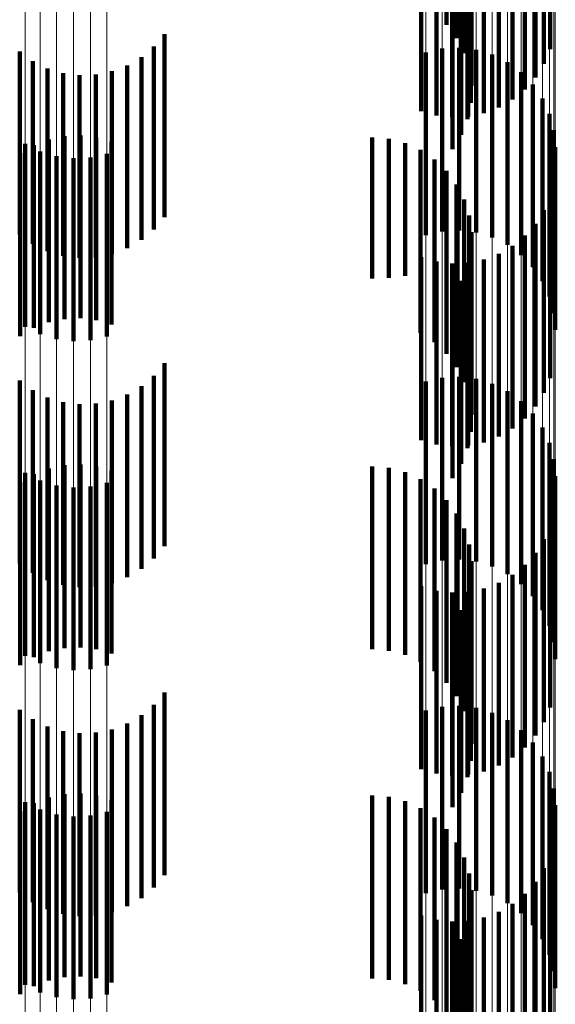
# Model space of a CAD drawing. Units: metres. Extents: x 0 to 2.59, y -0.45 to 0.45.
# Drawn here: x 0.09 to 0.09, y -0.16 to -0.16 of the extents above; entities that cross this region are included whole.
import ezdxf

# ---------------------------------------------------------------- set-up
doc = ezdxf.new("R2010")
doc.units = ezdxf.units.M
doc.linetypes.add('AUSGEZOGEN', pattern=[0])
doc.linetypes.add('VERDECKT2_S2', pattern=[0.0018, 0.001, -0.0008])
doc.layers.add('Fertigelement', color=7, linetype='AUSGEZOGEN', lineweight=50)
doc.layers.add('Standard', color=7, linetype='AUSGEZOGEN', lineweight=13)

msp = doc.modelspace()

# ---------------------------------------------------------------- linework, layer by layer
at = {"layer": 'Fertigelement', "color": 253, "linetype": 'VERDECKT2_S2', "lineweight": 140, "transparency": 33554687}
for p, q in [((0.0943444, -0.1581821), (0.0943444, -0.1591821)), ((0.0943994, -0.1582558), (0.0943994, -0.1592558)), ((0.0944412, -0.1583378), (0.0944412, -0.1593378)), ((0.0949116, -0.1583162), (0.0949116, -0.1593162)), ((0.0948774, -0.1583966), (0.0948774, -0.1593966)), ((0.0944685, -0.1584255), (0.0944685, -0.1594255)), ((0.0948308, -0.1584705), (0.0948308, -0.1594705)), ((0.0944807, -0.1585166), (0.0944807, -0.1595166)), ((0.0947731, -0.158536), (0.0947731, -0.159536)), ((0.0944774, -0.1586085), (0.0944774, -0.1596085)), ((0.0947056, -0.1585914), (0.0947056, -0.1595914)), ((0.094205, -0.1586542), (0.094205, -0.1596542)), ((0.0945485, -0.1586666), (0.0945485, -0.1596666)), ((0.0946301, -0.1586353), (0.0946301, -0.1596353)), ((0.094289, -0.1586781), (0.094289, -0.1596781)), ((0.0943757, -0.1586882), (0.0943757, -0.1596882)), ((0.0944587, -0.1586985), (0.0944587, -0.1596985)), ((0.094463, -0.1586843), (0.094463, -0.1596843)), ((0.0944251, -0.1587841), (0.0944251, -0.1597841)), ((0.0943775, -0.1588627), (0.0943775, -0.1598627)), ((0.092801, -0.1592342), (0.092801, -0.1602342)), ((0.0927426, -0.1593021), (0.0927426, -0.1603021)), ((0.094321, -0.1593129), (0.094321, -0.1603129)), ((0.0944137, -0.1593082), (0.0944137, -0.1603082)), ((0.0945058, -0.1593192), (0.0945058, -0.1603192)), ((0.0920081, -0.159329), (0.0920081, -0.160329)), ((0.0926739, -0.1593594), (0.0926739, -0.1603594)), ((0.0942305, -0.1593334), (0.0942305, -0.1603334)), ((0.0945947, -0.1593458), (0.0945947, -0.1603458)), ((0.0920809, -0.1593812), (0.0920809, -0.1603812)), ((0.0921612, -0.1594208), (0.0921612, -0.1604208)), ((0.0925966, -0.1594048), (0.0925966, -0.1604048)), ((0.0946779, -0.159387), (0.0946779, -0.160387)), ((0.0922469, -0.1594467), (0.0922469, -0.1604467)), ((0.0923358, -0.1594581), (0.0923358, -0.1604581)), ((0.0924253, -0.1594548), (0.0924253, -0.1604548)), ((0.092513, -0.1594369), (0.092513, -0.1604369)), ((0.0947528, -0.1594418), (0.0947528, -0.1604418)), ((0.0948173, -0.1595085), (0.0948173, -0.1605085)), ((0.0948695, -0.1595853), (0.0948695, -0.1605853)), ((0.094908, -0.1596697), (0.094908, -0.1606697)), ((0.0922528, -0.1597919), (0.0922528, -0.1607919)), ((0.0923401, -0.1597881), (0.0923401, -0.1607881)), ((0.0924268, -0.1597982), (0.0924268, -0.1607982)), ((0.0939371, -0.1597988), (0.0939371, -0.1605699)), ((0.0940288, -0.1598066), (0.0940288, -0.1605663)), ((0.0949315, -0.1597595), (0.0949315, -0.1607595)), ((0.0920379, -0.159834), (0.0920379, -0.160834)), ((0.0920857, -0.159841), (0.0920857, -0.160841)), ((0.0921674, -0.1598098), (0.0921674, -0.1608098)), ((0.0925108, -0.1598221), (0.0925108, -0.1608221)), ((0.0941178, -0.1598297), (0.0941178, -0.1605557)), ((0.0949395, -0.159852), (0.0949395, -0.160852)), ((0.0920102, -0.1598849), (0.0920102, -0.1608849)), ((0.092121, -0.1598754), (0.092121, -0.1608754)), ((0.09221, -0.1599019), (0.09221, -0.1609019)), ((0.0923021, -0.1599129), (0.0923021, -0.1609129)), ((0.0923948, -0.1599082), (0.0923948, -0.1609082)), ((0.0924853, -0.1598877), (0.0924853, -0.1608877)), ((0.0942016, -0.1598674), (0.0942016, -0.1605385)), ((0.0942778, -0.1599187), (0.0942778, -0.1605149)), ((0.0943444, -0.1599821), (0.0943444, -0.1604858)), ((0.0943994, -0.1600558), (0.0943994, -0.1604519)), ((0.0949116, -0.1601162), (0.0949116, -0.1611162)), ((0.0944412, -0.1601377), (0.0944412, -0.1604142)), ((0.0944685, -0.1602255), (0.0944685, -0.160374)), ((0.0948774, -0.1601966), (0.0948774, -0.1611966)), ((0.0948308, -0.1602705), (0.0948308, -0.1612705)), ((0.0944807, -0.1603166), (0.0944807, -0.1603321)), ((0.0944807, -0.1603321), (0.0944807, -0.1613166)), ((0.0947731, -0.160336), (0.0947731, -0.161336)), ((0.0944685, -0.160374), (0.0944685, -0.1612255)), ((0.0947056, -0.1603914), (0.0947056, -0.1613914)), ((0.094205, -0.1604542), (0.094205, -0.1614542)), ((0.0943994, -0.1604519), (0.0943994, -0.1610558)), ((0.0944412, -0.1604142), (0.0944412, -0.1611377)), ((0.0944774, -0.1604085), (0.0944774, -0.1614085)), ((0.0946301, -0.1604352), (0.0946301, -0.1614352)), ((0.094289, -0.1604781), (0.094289, -0.1614781)), ((0.0943444, -0.1604858), (0.0943444, -0.1609821)), ((0.0943757, -0.1604882), (0.0943757, -0.1614882)), ((0.0944587, -0.1604985), (0.0944587, -0.1614985)), ((0.094463, -0.1604843), (0.094463, -0.1614843)), ((0.0945485, -0.1604666), (0.0945485, -0.1614666)), ((0.0941178, -0.1605557), (0.0941178, -0.1605557)), ((0.0942016, -0.1605385), (0.0942016, -0.1608674)), ((0.0942778, -0.1605149), (0.0942778, -0.1609187)), ((0.0939371, -0.1605699), (0.0939371, -0.1605699)), ((0.0940288, -0.1605663), (0.0940288, -0.1605663)), ((0.0944251, -0.160584), (0.0944251, -0.161584)), ((0.0943775, -0.1606627), (0.0943775, -0.1616627)), ((0.092801, -0.1610342), (0.092801, -0.1620342)), ((0.0920081, -0.161129), (0.0920081, -0.162129)), ((0.0927426, -0.1611021), (0.0927426, -0.1621021)), ((0.0942305, -0.1611334), (0.0942305, -0.1621334)), ((0.094321, -0.1611129), (0.094321, -0.1621129)), ((0.0944137, -0.1611082), (0.0944137, -0.1621082)), ((0.0945058, -0.1611192), (0.0945058, -0.1621192)), ((0.0945947, -0.1611458), (0.0945947, -0.1621458)), ((0.0920809, -0.1611813), (0.0920809, -0.1621813)), ((0.0925966, -0.1612048), (0.0925966, -0.1622048)), ((0.0926739, -0.1611595), (0.0926739, -0.1621594)), ((0.0946779, -0.161187), (0.0946779, -0.162187)), ((0.0921612, -0.1612208), (0.0921612, -0.1622208)), ((0.0922469, -0.1612466), (0.0922469, -0.1622466)), ((0.0923358, -0.1612581), (0.0923358, -0.1622581)), ((0.0924253, -0.1612548), (0.0924253, -0.1622548)), ((0.092513, -0.1612369), (0.092513, -0.1622369)), ((0.0947528, -0.1612418), (0.0947528, -0.1622418)), ((0.0948173, -0.1613086), (0.0948173, -0.1623086)), ((0.0948695, -0.1613853), (0.0948695, -0.1623853)), ((0.094908, -0.1614698), (0.094908, -0.1624698)), ((0.0949315, -0.1615595), (0.0949315, -0.1625595)), ((0.0920379, -0.1616341), (0.0920379, -0.1626341)), ((0.0921674, -0.1616097), (0.0921674, -0.1626097)), ((0.0922528, -0.161592), (0.0922528, -0.162592)), ((0.0923401, -0.1615881), (0.0923401, -0.1625881)), ((0.0924268, -0.1615982), (0.0924268, -0.1625982)), ((0.0925108, -0.1616221), (0.0925108, -0.1626221)), ((0.0939371, -0.1615989), (0.0939371, -0.1625989)), ((0.0940288, -0.1616066), (0.0940288, -0.1626066)), ((0.0941178, -0.1616297), (0.0941178, -0.1626297)), ((0.0920102, -0.1616849), (0.0920102, -0.1626849)), ((0.0920857, -0.161641), (0.0920857, -0.162641)), ((0.092121, -0.1616754), (0.092121, -0.1626754)), ((0.0924853, -0.1616877), (0.0924853, -0.1626877)), ((0.0942016, -0.1616674), (0.0942016, -0.1626674)), ((0.0949395, -0.161652), (0.0949395, -0.162652)), ((0.09221, -0.1617019), (0.09221, -0.1627019)), ((0.0923021, -0.161713), (0.0923021, -0.162713)), ((0.0923948, -0.1617081), (0.0923948, -0.1627081)), ((0.0942778, -0.1617187), (0.0942778, -0.1627187)), ((0.0943444, -0.1617821), (0.0943444, -0.1627821)), ((0.0943994, -0.1618558), (0.0943994, -0.1628558)), ((0.0944412, -0.1619377), (0.0944412, -0.1629377)), ((0.0949116, -0.1619163), (0.0949116, -0.1629163)), ((0.0948774, -0.1619966), (0.0948774, -0.1629966)), ((0.0944685, -0.1620255), (0.0944685, -0.1630255)), ((0.0948308, -0.1620706), (0.0948308, -0.1630706)), ((0.0944807, -0.1621166), (0.0944807, -0.1631166)), ((0.0947731, -0.162136), (0.0947731, -0.163136)), ((0.0944774, -0.1622085), (0.0944774, -0.1632085)), ((0.0947056, -0.1621914), (0.0947056, -0.1631914)), ((0.094205, -0.1622542), (0.094205, -0.1632542)), ((0.094289, -0.1622781), (0.094289, -0.1632781)), ((0.094463, -0.1622843), (0.094463, -0.1632843)), ((0.0945485, -0.1622665), (0.0945485, -0.1632665)), ((0.0946301, -0.1622353), (0.0946301, -0.1632353)), ((0.0943757, -0.1622882), (0.0943757, -0.1632882)), ((0.0944587, -0.1622985), (0.0944587, -0.1632985)), ((0.0944251, -0.162384), (0.0944251, -0.163384)), ((0.0943775, -0.1624627), (0.0943775, -0.1634627)), ((0.092801, -0.1628342), (0.092801, -0.1638342)), ((0.0920081, -0.1629291), (0.0920081, -0.1639291)), ((0.0927426, -0.162902), (0.0927426, -0.163902)), ((0.094321, -0.1629129), (0.094321, -0.1639129)), ((0.0944137, -0.1629081), (0.0944137, -0.1639081)), ((0.0945058, -0.1629192), (0.0945058, -0.1639192)), ((0.0920809, -0.1629812), (0.0920809, -0.1639812)), ((0.0926739, -0.1629595), (0.0926739, -0.1639595)), ((0.0942305, -0.1629333), (0.0942305, -0.1639333)), ((0.0945947, -0.1629457), (0.0945947, -0.1639457)), ((0.0921612, -0.1630208), (0.0921612, -0.1640208)), ((0.092513, -0.1630369), (0.092513, -0.1640369)), ((0.0925966, -0.1630048), (0.0925966, -0.1640048)), ((0.0946779, -0.162987), (0.0946779, -0.163987)), ((0.0922469, -0.1630466), (0.0922469, -0.1640466)), ((0.0923358, -0.163058), (0.0923358, -0.164058)), ((0.0924253, -0.1630547), (0.0924253, -0.1640547)), ((0.0947528, -0.1630418), (0.0947528, -0.1640418)), ((0.0948173, -0.1631085), (0.0948173, -0.1641085)), ((0.0948695, -0.1631853), (0.0948695, -0.1641853)), ((0.094908, -0.1632698), (0.094908, -0.1642698)), ((0.0949315, -0.1633596), (0.0949315, -0.1643596)), ((0.0921674, -0.1634098), (0.0921674, -0.1644098)), ((0.0922528, -0.163392), (0.0922528, -0.164392)), ((0.0923401, -0.1633881), (0.0923401, -0.1643881)), ((0.0924268, -0.1633982), (0.0924268, -0.1643982)), ((0.0939371, -0.1633989), (0.0939371, -0.1643989)), ((0.0940288, -0.1634066), (0.0940288, -0.1644066)), ((0.0920379, -0.1634341), (0.0920379, -0.1644341)), ((0.0920857, -0.163441), (0.0920857, -0.164441)), ((0.0925108, -0.1634221), (0.0925108, -0.1644221)), ((0.0941178, -0.1634297), (0.0941178, -0.1644297)), ((0.0942016, -0.1634674), (0.0942016, -0.1644674)), ((0.0949395, -0.163452), (0.0949395, -0.164452)), ((0.0920102, -0.1634849), (0.0920102, -0.1644849)), ((0.092121, -0.1634753), (0.092121, -0.1644753)), ((0.09221, -0.1635019), (0.09221, -0.1645019)), ((0.0923021, -0.1635129), (0.0923021, -0.1645129)), ((0.0923948, -0.1635082), (0.0923948, -0.1645082)), ((0.0924853, -0.1634877), (0.0924853, -0.1644877)), ((0.0942778, -0.1635187), (0.0942778, -0.1645187)), ((0.0943444, -0.1635822), (0.0943444, -0.1645822)), ((0.0943994, -0.1636558), (0.0943994, -0.1646558)), ((0.0944412, -0.1637377), (0.0944412, -0.1647377)), ((0.0949116, -0.1637162), (0.0949116, -0.1647162)), ((0.0944685, -0.1638255), (0.0944685, -0.1648255)), ((0.0948774, -0.1637966), (0.0948774, -0.1647966)), ((0.0948308, -0.1638705), (0.0948308, -0.1648705)), ((0.0944807, -0.1639166), (0.0944807, -0.1649166)), ((0.0947731, -0.163936), (0.0947731, -0.164936)), ((0.0944774, -0.1640084), (0.0944774, -0.1650084)), ((0.0947056, -0.1639914), (0.0947056, -0.1649914)), ((0.094205, -0.1640543), (0.094205, -0.1650543)), ((0.0946301, -0.1640353), (0.0946301, -0.1650353)), ((0.094289, -0.1640781), (0.094289, -0.1650781)), ((0.0943757, -0.1640882), (0.0943757, -0.1650882)), ((0.0944587, -0.1640984), (0.0944587, -0.1650984)), ((0.094463, -0.1640843), (0.094463, -0.1650843)), ((0.0945485, -0.1640665), (0.0945485, -0.1650665)), ((0.0944251, -0.164184), (0.0944251, -0.165184)), ((0.0943775, -0.1642628), (0.0943775, -0.1652628))]:
    msp.add_line(p, q, dxfattribs=at)
at = {"layer": 'Standard', "color": 253, "linetype": 'VERDECKT2_S2', "lineweight": 140, "transparency": 33554687}
for p, q in [((0.0943444, -0.1581821), (0.0943444, -0.1591821)), ((0.0943994, -0.1582558), (0.0943994, -0.1592558)), ((0.0944412, -0.1583378), (0.0944412, -0.1593378)), ((0.0949116, -0.1583162), (0.0949116, -0.1593162)), ((0.0948774, -0.1583966), (0.0948774, -0.1593966)), ((0.0944685, -0.1584255), (0.0944685, -0.1594255)), ((0.0948308, -0.1584705), (0.0948308, -0.1594705)), ((0.0944807, -0.1585166), (0.0944807, -0.1595166)), ((0.0947731, -0.158536), (0.0947731, -0.159536)), ((0.0944774, -0.1586085), (0.0944774, -0.1596085)), ((0.0947056, -0.1585914), (0.0947056, -0.1595914)), ((0.094205, -0.1586542), (0.094205, -0.1596542)), ((0.0945485, -0.1586666), (0.0945485, -0.1596666)), ((0.0946301, -0.1586353), (0.0946301, -0.1596353)), ((0.094289, -0.1586781), (0.094289, -0.1596781)), ((0.0943757, -0.1586882), (0.0943757, -0.1596882)), ((0.0944587, -0.1586985), (0.0944587, -0.1596985)), ((0.094463, -0.1586843), (0.094463, -0.1596843)), ((0.0944251, -0.1587841), (0.0944251, -0.1597841)), ((0.0943775, -0.1588627), (0.0943775, -0.1598627)), ((0.092801, -0.1592342), (0.092801, -0.1602342)), ((0.0927426, -0.1593021), (0.0927426, -0.1603021)), ((0.0920081, -0.159329), (0.0920081, -0.160329)), ((0.0926739, -0.1593594), (0.0926739, -0.1603594)), ((0.0920809, -0.1593812), (0.0920809, -0.1603812)), ((0.0921612, -0.1594208), (0.0921612, -0.1604208)), ((0.0925966, -0.1594048), (0.0925966, -0.1604048)), ((0.0922469, -0.1594467), (0.0922469, -0.1604467)), ((0.0923358, -0.1594581), (0.0923358, -0.1604581)), ((0.0924253, -0.1594548), (0.0924253, -0.1604548)), ((0.092513, -0.1594369), (0.092513, -0.1604369)), ((0.0922528, -0.1597919), (0.0922528, -0.1607919)), ((0.0923401, -0.1597881), (0.0923401, -0.1607881)), ((0.0924268, -0.1597982), (0.0924268, -0.1607982)), ((0.0939371, -0.1597988), (0.0939371, -0.1605699)), ((0.0940288, -0.1598066), (0.0940288, -0.1605663)), ((0.0920857, -0.159841), (0.0920857, -0.160841)), ((0.0921674, -0.1598098), (0.0921674, -0.1608098)), ((0.0925108, -0.1598221), (0.0925108, -0.1608221)), ((0.0941178, -0.1598297), (0.0941178, -0.1605557)), ((0.0920102, -0.1598849), (0.0920102, -0.1608849)), ((0.0942016, -0.1598674), (0.0942016, -0.1605385)), ((0.0942778, -0.1599187), (0.0942778, -0.1605149)), ((0.0943444, -0.1599821), (0.0943444, -0.1604858)), ((0.0943994, -0.1600558), (0.0943994, -0.1604519)), ((0.0949116, -0.1601162), (0.0949116, -0.1611162)), ((0.0944412, -0.1601377), (0.0944412, -0.1604142)), ((0.0944685, -0.1602255), (0.0944685, -0.160374)), ((0.0948774, -0.1601966), (0.0948774, -0.1611966)), ((0.0948308, -0.1602705), (0.0948308, -0.1612705)), ((0.0944807, -0.1603166), (0.0944807, -0.1603321)), ((0.0944807, -0.1603321), (0.0944807, -0.1613166)), ((0.0947731, -0.160336), (0.0947731, -0.161336)), ((0.0944685, -0.160374), (0.0944685, -0.1612255)), ((0.0947056, -0.1603914), (0.0947056, -0.1613914)), ((0.094205, -0.1604542), (0.094205, -0.1614542)), ((0.0943994, -0.1604519), (0.0943994, -0.1610558)), ((0.0944412, -0.1604142), (0.0944412, -0.1611377)), ((0.0944774, -0.1604085), (0.0944774, -0.1614085)), ((0.0946301, -0.1604352), (0.0946301, -0.1614352)), ((0.094289, -0.1604781), (0.094289, -0.1614781)), ((0.0943444, -0.1604858), (0.0943444, -0.1609821)), ((0.0943757, -0.1604882), (0.0943757, -0.1614882)), ((0.0944587, -0.1604985), (0.0944587, -0.1614985)), ((0.094463, -0.1604843), (0.094463, -0.1614843)), ((0.0945485, -0.1604666), (0.0945485, -0.1614666)), ((0.0941178, -0.1605557), (0.0941178, -0.1605557)), ((0.0942016, -0.1605385), (0.0942016, -0.1608674)), ((0.0942778, -0.1605149), (0.0942778, -0.1609187)), ((0.0939371, -0.1605699), (0.0939371, -0.1605699)), ((0.0940288, -0.1605663), (0.0940288, -0.1605663)), ((0.0944251, -0.160584), (0.0944251, -0.161584)), ((0.0943775, -0.1606627), (0.0943775, -0.1616627)), ((0.092801, -0.1610342), (0.092801, -0.1620342)), ((0.0920081, -0.161129), (0.0920081, -0.162129)), ((0.0927426, -0.1611021), (0.0927426, -0.1621021)), ((0.0920809, -0.1611813), (0.0920809, -0.1621813)), ((0.0925966, -0.1612048), (0.0925966, -0.1622048)), ((0.0926739, -0.1611595), (0.0926739, -0.1621594)), ((0.0921612, -0.1612208), (0.0921612, -0.1622208)), ((0.0922469, -0.1612466), (0.0922469, -0.1622466)), ((0.0923358, -0.1612581), (0.0923358, -0.1622581)), ((0.0924253, -0.1612548), (0.0924253, -0.1622548)), ((0.092513, -0.1612369), (0.092513, -0.1622369)), ((0.0921674, -0.1616097), (0.0921674, -0.1626097)), ((0.0922528, -0.161592), (0.0922528, -0.162592)), ((0.0923401, -0.1615881), (0.0923401, -0.1625881)), ((0.0924268, -0.1615982), (0.0924268, -0.1625982)), ((0.0925108, -0.1616221), (0.0925108, -0.1626221)), ((0.0939371, -0.1615989), (0.0939371, -0.1625989)), ((0.0940288, -0.1616066), (0.0940288, -0.1626066)), ((0.0941178, -0.1616297), (0.0941178, -0.1626297)), ((0.0920102, -0.1616849), (0.0920102, -0.1626849)), ((0.0920857, -0.161641), (0.0920857, -0.162641)), ((0.0942016, -0.1616674), (0.0942016, -0.1626674)), ((0.0942778, -0.1617187), (0.0942778, -0.1627187)), ((0.0943444, -0.1617821), (0.0943444, -0.1627821)), ((0.0943994, -0.1618558), (0.0943994, -0.1628558)), ((0.0944412, -0.1619377), (0.0944412, -0.1629377)), ((0.0949116, -0.1619163), (0.0949116, -0.1629163)), ((0.0948774, -0.1619966), (0.0948774, -0.1629966)), ((0.0944685, -0.1620255), (0.0944685, -0.1630255)), ((0.0948308, -0.1620706), (0.0948308, -0.1630706)), ((0.0944807, -0.1621166), (0.0944807, -0.1631166)), ((0.0947731, -0.162136), (0.0947731, -0.163136)), ((0.0944774, -0.1622085), (0.0944774, -0.1632085)), ((0.0947056, -0.1621914), (0.0947056, -0.1631914)), ((0.094205, -0.1622542), (0.094205, -0.1632542)), ((0.094289, -0.1622781), (0.094289, -0.1632781)), ((0.094463, -0.1622843), (0.094463, -0.1632843)), ((0.0945485, -0.1622665), (0.0945485, -0.1632665)), ((0.0946301, -0.1622353), (0.0946301, -0.1632353)), ((0.0943757, -0.1622882), (0.0943757, -0.1632882)), ((0.0944587, -0.1622985), (0.0944587, -0.1632985)), ((0.0944251, -0.162384), (0.0944251, -0.163384)), ((0.0943775, -0.1624627), (0.0943775, -0.1634627)), ((0.092801, -0.1628342), (0.092801, -0.1638342)), ((0.0920081, -0.1629291), (0.0920081, -0.1639291)), ((0.0927426, -0.162902), (0.0927426, -0.163902)), ((0.0920809, -0.1629812), (0.0920809, -0.1639812)), ((0.0926739, -0.1629595), (0.0926739, -0.1639595)), ((0.0921612, -0.1630208), (0.0921612, -0.1640208)), ((0.092513, -0.1630369), (0.092513, -0.1640369)), ((0.0925966, -0.1630048), (0.0925966, -0.1640048)), ((0.0922469, -0.1630466), (0.0922469, -0.1640466)), ((0.0923358, -0.163058), (0.0923358, -0.164058)), ((0.0924253, -0.1630547), (0.0924253, -0.1640547)), ((0.0921674, -0.1634098), (0.0921674, -0.1644098)), ((0.0922528, -0.163392), (0.0922528, -0.164392)), ((0.0923401, -0.1633881), (0.0923401, -0.1643881)), ((0.0924268, -0.1633982), (0.0924268, -0.1643982)), ((0.0939371, -0.1633989), (0.0939371, -0.1643989)), ((0.0940288, -0.1634066), (0.0940288, -0.1644066)), ((0.0920857, -0.163441), (0.0920857, -0.164441)), ((0.0925108, -0.1634221), (0.0925108, -0.1644221)), ((0.0941178, -0.1634297), (0.0941178, -0.1644297)), ((0.0942016, -0.1634674), (0.0942016, -0.1644674)), ((0.0920102, -0.1634849), (0.0920102, -0.1644849)), ((0.0942778, -0.1635187), (0.0942778, -0.1645187)), ((0.0943444, -0.1635822), (0.0943444, -0.1645822)), ((0.0943994, -0.1636558), (0.0943994, -0.1646558)), ((0.0944412, -0.1637377), (0.0944412, -0.1647377)), ((0.0949116, -0.1637162), (0.0949116, -0.1647162)), ((0.0944685, -0.1638255), (0.0944685, -0.1648255)), ((0.0948774, -0.1637966), (0.0948774, -0.1647966)), ((0.0948308, -0.1638705), (0.0948308, -0.1648705)), ((0.0944807, -0.1639166), (0.0944807, -0.1649166)), ((0.0947731, -0.163936), (0.0947731, -0.164936)), ((0.0944774, -0.1640084), (0.0944774, -0.1650084)), ((0.0947056, -0.1639914), (0.0947056, -0.1649914)), ((0.094205, -0.1640543), (0.094205, -0.1650543)), ((0.0946301, -0.1640353), (0.0946301, -0.1650353)), ((0.094289, -0.1640781), (0.094289, -0.1650781)), ((0.0943757, -0.1640882), (0.0943757, -0.1650882)), ((0.0944587, -0.1640984), (0.0944587, -0.1650984)), ((0.094463, -0.1640843), (0.094463, -0.1650843)), ((0.0945485, -0.1640665), (0.0945485, -0.1650665)), ((0.0944251, -0.164184), (0.0944251, -0.165184)), ((0.0943775, -0.1642628), (0.0943775, -0.1652628))]:
    msp.add_line(p, q, dxfattribs=at)
at = {"layer": 'Standard', "color": 7, "linetype": 'AUSGEZOGEN', "lineweight": 13, "transparency": 33554687}
for points in [[(0.0920379, 0), (0.0920379, -0.0163059), (0.0920379, -0.0328657), (0.0920379, -0.0496328), (0.0920379, -0.0665558), (0.0920379, -0.0835794), (0.0920379, -0.1006435), (0.0920379, -0.1176847), (0.0920379, -0.1346365), (0.0920379, -0.1514299), (0.0920379, -0.1679943), (0.0920379, -0.1842584), (0.0920379, -0.2001507), (0.0920379, -0.2156011)], [(0.092121, 0), (0.092121, -0.0163041), (0.092121, -0.032862), (0.092121, -0.0496271), (0.092121, -0.0665483), (0.092121, -0.0835699), (0.092121, -0.1006321), (0.092121, -0.1176714), (0.092121, -0.1346213), (0.092121, -0.1514128), (0.092121, -0.1679753), (0.092121, -0.1842375), (0.092121, -0.2001281), (0.092121, -0.2155768)], [(0.09221, 0), (0.09221, -0.0163029), (0.09221, -0.0328596), (0.09221, -0.0496235), (0.09221, -0.0665435), (0.09221, -0.0835639), (0.09221, -0.1006248), (0.09221, -0.1176629), (0.09221, -0.1346115), (0.09221, -0.1514018), (0.09221, -0.1679631), (0.09221, -0.1842241), (0.09221, -0.2001136), (0.09221, -0.2155612)], [(0.0923021, 0), (0.0923021, -0.0163024), (0.0923021, -0.0328586), (0.0923021, -0.0496221), (0.0923021, -0.0665415), (0.0923021, -0.0835614), (0.0923021, -0.1006218), (0.0923021, -0.1176594), (0.0923021, -0.1346075), (0.0923021, -0.1513973), (0.0923021, -0.1679581), (0.0923021, -0.1842186), (0.0923021, -0.2001075), (0.0923021, -0.2155547)], [(0.0923948, 0), (0.0923948, -0.0163027), (0.0923948, -0.0328591), (0.0923948, -0.0496227), (0.0923948, -0.0665424), (0.0923948, -0.0835625), (0.0923948, -0.1006231), (0.0923948, -0.1176609), (0.0923948, -0.1346092), (0.0923948, -0.1513992), (0.0923948, -0.1679603), (0.0923948, -0.184221), (0.0923948, -0.2001102), (0.0923948, -0.2155575)], [(0.0924853, 0), (0.0924853, -0.0163035), (0.0924853, -0.0328608), (0.0924853, -0.0496255), (0.0924853, -0.0665461), (0.0924853, -0.0835671), (0.0924853, -0.1006287), (0.0924853, -0.1176675), (0.0924853, -0.1346168), (0.0924853, -0.1514077), (0.0924853, -0.1679697), (0.0924853, -0.1842313), (0.0924853, -0.2001213), (0.0924853, -0.2155695)], [(0.0942305, 0), (0.0942305, -0.0163282), (0.0942305, -0.0329107), (0.0942305, -0.0497007), (0.0942305, -0.066647), (0.0942305, -0.0836938), (0.0942305, -0.1007813), (0.0942305, -0.1178458), (0.0942305, -0.1348208), (0.0942305, -0.1516372), (0.0942305, -0.1682243), (0.0942305, -0.1845106), (0.0942305, -0.2004247), (0.0942305, -0.2158963)], [(0.094321, 0), (0.094321, -0.0163292), (0.094321, -0.0329125), (0.094321, -0.0497035), (0.094321, -0.0666508), (0.094321, -0.0836985), (0.094321, -0.1007869), (0.094321, -0.1178524), (0.094321, -0.1348283), (0.094321, -0.1516457), (0.094321, -0.1682337), (0.094321, -0.1845209), (0.094321, -0.2004359), (0.094321, -0.2159084)], [(0.0944137, 0), (0.0944137, -0.0163294), (0.0944137, -0.032913), (0.0944137, -0.0497041), (0.0944137, -0.0666516), (0.0944137, -0.0836996), (0.0944137, -0.1007882), (0.0944137, -0.1178539), (0.0944137, -0.1348301), (0.0944137, -0.1516476), (0.0944137, -0.1682358), (0.0944137, -0.1845233), (0.0944137, -0.2004385), (0.0944137, -0.2159111)], [(0.0945058, 0), (0.0945058, -0.0163289), (0.0945058, -0.0329119), (0.0945058, -0.0497026), (0.0945058, -0.0666496), (0.0945058, -0.083697), (0.0945058, -0.1007852), (0.0945058, -0.1178504), (0.0945058, -0.134826), (0.0945058, -0.1516431), (0.0945058, -0.1682308), (0.0945058, -0.1845177), (0.0945058, -0.2004324), (0.0945058, -0.2159046)], [(0.0945947, 0), (0.0945947, -0.0163277), (0.0945947, -0.0329096), (0.0945947, -0.049699), (0.0945947, -0.0666447), (0.0945947, -0.083691), (0.0945947, -0.1007779), (0.0945947, -0.1178418), (0.0945947, -0.1348162), (0.0945947, -0.1516321), (0.0945947, -0.1682186), (0.0945947, -0.1845043), (0.0945947, -0.2004179), (0.0945947, -0.215889)], [(0.0946779, 0), (0.0946779, -0.0163259), (0.0946779, -0.0329059), (0.0946779, -0.0496934), (0.0946779, -0.0666372), (0.0946779, -0.0836816), (0.0946779, -0.1007665), (0.0946779, -0.1178286), (0.0946779, -0.1348011), (0.0946779, -0.151615), (0.0946779, -0.1681996), (0.0946779, -0.1844835), (0.0946779, -0.2003953), (0.0946779, -0.2158647)], [(0.0947528, 0), (0.0947528, -0.0163234), (0.0947528, -0.0329009), (0.0947528, -0.049686), (0.0947528, -0.0666273), (0.0947528, -0.083669), (0.0947528, -0.1007515), (0.0947528, -0.1178109), (0.0947528, -0.1347809), (0.0947528, -0.1515923), (0.0947528, -0.1681744), (0.0947528, -0.1844559), (0.0947528, -0.2003653), (0.0947528, -0.2158324)], [(0.0948173, 0), (0.0948173, -0.0163204), (0.0948173, -0.032895), (0.0948173, -0.0496769), (0.0948173, -0.0666151), (0.0948173, -0.0836538), (0.0948173, -0.1007331), (0.0948173, -0.1177895), (0.0948173, -0.1347563), (0.0948173, -0.1515647), (0.0948173, -0.1681438), (0.0948173, -0.1844223), (0.0948173, -0.2003288), (0.0948173, -0.215793)], [(0.0948695, 0), (0.0948695, -0.016317), (0.0948695, -0.0328881), (0.0948695, -0.0496665), (0.0948695, -0.0666012), (0.0948695, -0.0836362), (0.0948695, -0.100712), (0.0948695, -0.1177648), (0.0948695, -0.1347281), (0.0948695, -0.1515329), (0.0948695, -0.1681086), (0.0948695, -0.1843837), (0.0948695, -0.2002868), (0.0948695, -0.2157478)], [(0.094908, 0), (0.094908, -0.0163132), (0.094908, -0.0328804), (0.094908, -0.049655), (0.094908, -0.0665858), (0.094908, -0.0836169), (0.094908, -0.1006887), (0.094908, -0.1177376), (0.094908, -0.134697), (0.094908, -0.1514979), (0.094908, -0.1680698), (0.094908, -0.1843411), (0.094908, -0.2002406), (0.094908, -0.215698)], [(0.0949315, 0), (0.0949315, -0.0163093), (0.0949315, -0.0328724), (0.0949315, -0.0496429), (0.0949315, -0.0665695), (0.0949315, -0.0835964), (0.0949315, -0.100664), (0.0949315, -0.1177087), (0.0949315, -0.1346639), (0.0949315, -0.1514608), (0.0949315, -0.1680286), (0.0949315, -0.1842958), (0.0949315, -0.2001915), (0.0949315, -0.2156451)], [(0.0949395, 0), (0.0949395, -0.0163051), (0.0949395, -0.0328641), (0.0949395, -0.0496303), (0.0949395, -0.0665526), (0.0949395, -0.0835753), (0.0949395, -0.1006385), (0.0949395, -0.117679), (0.0949395, -0.1346299), (0.0949395, -0.1514225), (0.0949395, -0.1679861), (0.0949395, -0.1842493), (0.0949395, -0.2001409), (0.0949395, -0.2155906)]]:
    msp.add_lwpolyline(points, dxfattribs=at)

doc.saveas('drawing.dxf')
